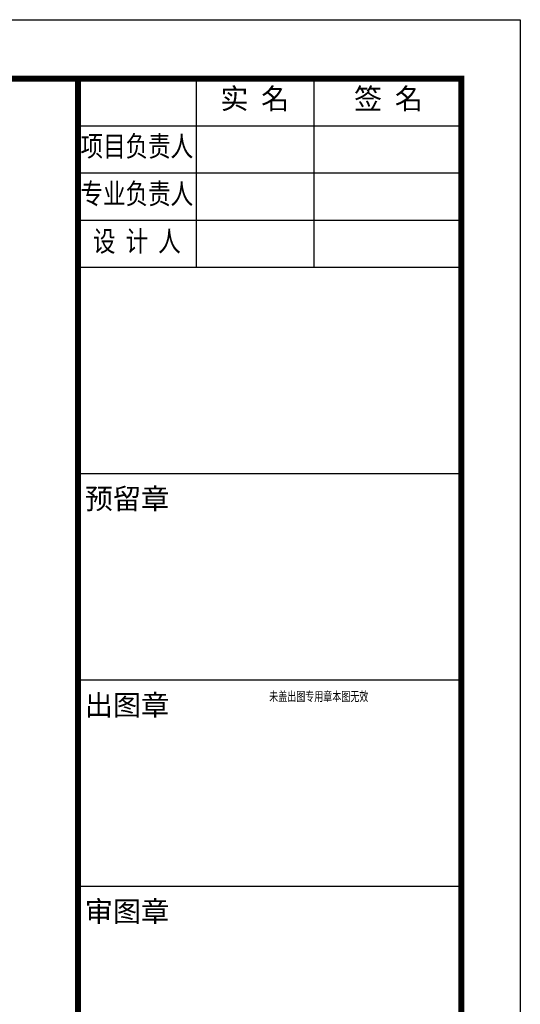
# Model space of a CAD drawing. Extents: x 976494 to 4112183, y 13637 to 1817848.
# Drawn here: x 1129878 to 1138369, y 332334 to 349035 of the extents above; entities that cross this region are included whole.
import ezdxf
from ezdxf.enums import TextEntityAlignment as Align

# ---------------------------------------------------------------- set-up
doc = ezdxf.new("R2010")
doc.units = 0
doc.header["$LTSCALE"] = 1000
doc.header["$MEASUREMENT"] = 0
doc.layers.add('A-ZD-BOX', color=11, linetype='Continuous')
doc.layers.add('图框图层', color=7, linetype='Continuous')
doc.styles.add('ZDBOXTQ10', font='txt')
doc.styles.add('ZDBOXTQ7', font='txt', dxfattribs={"width": 0.7})
doc.styles.add('ZDBOXTQ8', font='txt', dxfattribs={"width": 0.8})

# ---------------------------------------------------------------- blocks, each defined once
blk = doc.blocks.new('gcgl-b10a2')
for p, q in [((20, 0), (20, -32)), ((40, 0), (40, -32)), ((0, -8), (65, -8)), ((0, -16), (65, -16)), ((0, -24), (65, -24)), ((0, -32), (65, -32)), ((0, -67), (65, -67)), ((0, -102), (65, -102)), ((0, -137), (65, -137))]:
    blk.add_line(p, q)
at = {"const_width": 0.5}
blk.add_lwpolyline([(65, 0), (65, -207), (0, -207)], dxfattribs=at)
at = {"style": 'ZDBOXTQ10'}
for s, p in [('实  名', (29.97, -3.85)), ('签  名', (52.64, -3.85))]:
    blk.add_text(s, height=3.5, dxfattribs=at).set_placement(p, align=Align.MIDDLE)
at = {"style": 'ZDBOXTQ8', "width": 0.8}
for s, p in [('项目负责人', (9.97, -11.91)), ('专业负责人', (9.97, -19.97)), ('设  计  人', (9.97, -28.03))]:
    blk.add_text(s, height=3.5, dxfattribs=at).set_placement(p, align=Align.MIDDLE)
at = {"style": 'ZDBOXTQ10'}
for s, p in [('预留章', (1.14, -71.26)), ('出图章', (1.14, -106.26)), ('审图章', (1.14, -141.26))]:
    blk.add_text(s, height=3.5, dxfattribs=at).set_placement(p, align=Align.MIDDLE_LEFT)
blk = doc.blocks.new('GeYuanFrame_08406715_加固建筑_E图框', base_point=(3549.96, 3467.14))
at = {"layer": 'A-ZD-BOX', "elevation": 0}
blk.add_lwpolyline([(4292.96, 3467.14), (3549.96, 3467.14), (3549.96, 3887.14), (4292.96, 3887.14)], close=True, dxfattribs=at)
at = {"layer": 'A-ZD-BOX', "const_width": 1, "elevation": 0}
blk.add_lwpolyline([(4282.96, 3477.14), (3574.96, 3477.14), (3574.96, 3877.14), (4282.96, 3877.14)], close=True, dxfattribs=at)
blk.add_lwpolyline([(4217.94, 3477.14), (4217.94, 3877.14)], dxfattribs=at)
at = {"layer": 'A-ZD-BOX'}
blk.add_blockref('gcgl-b10a2', (4217.96, 3877.14, 0), dxfattribs=at)
at = {"color": 0, "style": 'ZDBOXTQ7', "width": 0.7}
blk.add_text('未盖出图专用章本图无效', height=1.6, dxfattribs=at).set_placement((4258.78, 3772.15, 0), align=Align.MIDDLE)

msp = doc.modelspace()

# ---------------------------------------------------------------- block references
at = {"layer": '图框图层', "xscale": 100, "yscale": 100, "zscale": 100}
msp.add_blockref('GeYuanFrame_08406715_加固建筑_E图框', (1064068.5, 307035.5, 0), dxfattribs=at)

doc.saveas('drawing.dxf')
